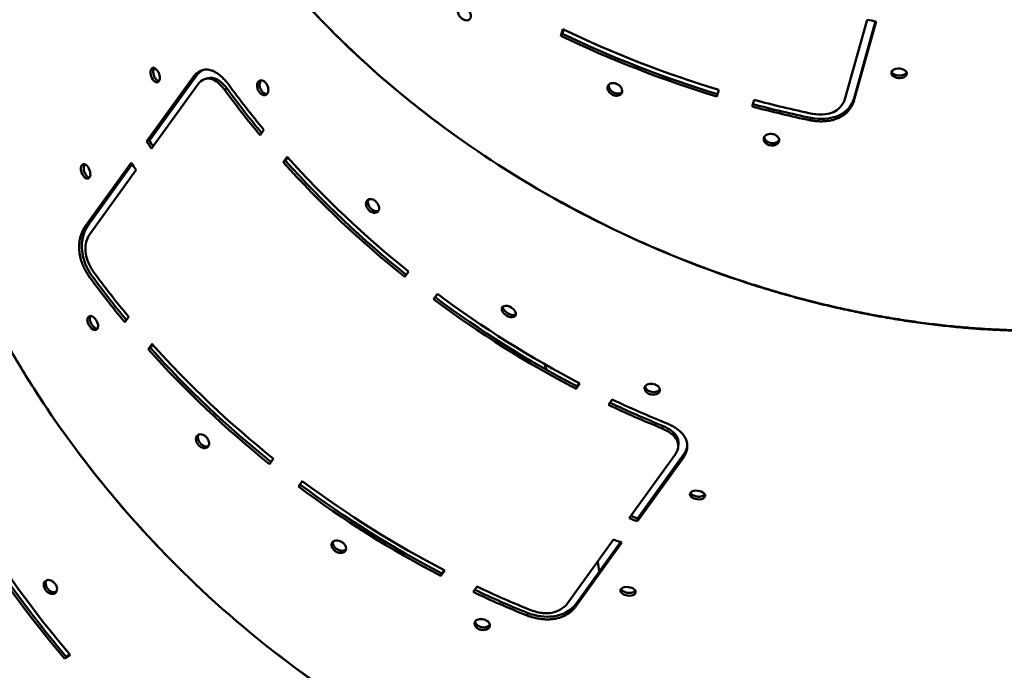
# Model space of a CAD drawing. Units: millimetres. Extents: x -440 to 13404, y 0 to 34429.
# Drawn here: x 6490 to 7027, y 23859 to 24214 of the extents above; entities that cross this region are included whole.
import ezdxf

# ---------------------------------------------------------------- set-up
doc = ezdxf.new("R2010")
doc.units = ezdxf.units.MM
doc.layers.add('MD_Visible', color=7, linetype='Continuous', lineweight=50)

# ---------------------------------------------------------------- blocks, each defined once
blk = doc.blocks.new('CustomObjectsInViewport8_0')
at = {"layer": 'MD_Visible'}
for p, q in [((6940.52, 1361.6), (6952.67, 1404.92)), ((6957.57, 1404.04), (6945.41, 1360.73)), ((6945.47, 1362.07), (6957.27, 1404.1)), ((6785.48, 1396.23), (6786.49, 1399.84)), ((6786.32, 1397.32), (6785.48, 1396.23)), ((6786.97, 1399.61), (6786.32, 1397.32)), ((6559.45, 1338.58), (6584.75, 1373.59)), ((6586.23, 1374.03), (6560.93, 1339.03)), ((6587.4, 1369.69), (6562.11, 1334.68)), ((6603.37, 1367.36), (6601.95, 1366.84)), ((6871.69, 1366.7), (6870.68, 1363.09)), ((6889.91, 1357.61), (6890.92, 1361.22)), ((6921.96, 1351.36), (6921.8, 1350.03)), ((6623.45, 1344.9), (6621.34, 1341.98)), ((6560.93, 1339.03), (6559.45, 1338.58)), ((6634.04, 1327.26), (6636.15, 1330.18)), ((6635.31, 1327.98), (6634.04, 1327.26)), ((6636.56, 1329.72), (6635.31, 1327.98)), ((6525.73, 1291.91), (6551.02, 1326.91)), ((6551.58, 1326.09), (6527.21, 1292.35)), ((6553.67, 1323.01), (6528.38, 1288.01)), ((6527.21, 1292.35), (6525.73, 1291.91)), ((6702.36, 1267.56), (6700.26, 1264.65)), ((6716.06, 1252.41), (6718.17, 1255.33)), ((6716.91, 1253.51), (6716.06, 1252.41)), ((6718.2, 1255.3), (6716.91, 1253.51)), ((6549.67, 1242.8), (6547.56, 1239.88)), ((6560.27, 1225.15), (6562.38, 1228.07)), ((6561.53, 1225.88), (6560.27, 1225.15)), ((6562.79, 1227.61), (6561.53, 1225.88)), ((6795.88, 1206.54), (6793.77, 1203.62)), ((6794.23, 1204.97), (6793.77, 1203.62)), ((6794.23, 1204.97), (6795.51, 1206.73)), ((6811.43, 1194.85), (6813.54, 1197.76)), ((6841.01, 1183.42), (6840.79, 1181.97)), ((6822.7, 1132.98), (6847.99, 1167.98)), ((6852.51, 1166.33), (6827.22, 1131.32)), ((6827.35, 1132.81), (6852.64, 1167.82)), ((6852.64, 1167.82), (6852.51, 1166.33)), ((6628.59, 1165.46), (6626.48, 1162.54)), ((6642.29, 1150.31), (6644.39, 1153.23)), ((6643.13, 1151.41), (6642.29, 1150.31)), ((6644.43, 1153.2), (6643.13, 1151.41)), ((6827.35, 1132.81), (6827.22, 1131.32)), ((6788.97, 1086.3), (6814.27, 1121.31)), ((6818.79, 1119.65), (6793.49, 1084.65)), ((6793.62, 1086.13), (6818.04, 1119.92)), ((6722.11, 1104.43), (6720, 1101.52)), ((6720.46, 1102.86), (6720, 1101.52)), ((6720.46, 1102.86), (6721.73, 1104.63)), ((6737.65, 1092.74), (6739.76, 1095.66)), ((6767.23, 1081.32), (6767.01, 1079.86)), ((6515.6, 1057.41), (6517.51, 1058.68)), ((6517.73, 1058.41), (6514.68, 1056.38)), ((6515.6, 1057.41), (6514.68, 1056.38))]:
    blk.add_line(p, q, dxfattribs=at)
for centre, major_axis, ratio, start_param, end_param in [((6931.78, 1535.78), (-360.98, 174.24), 0.67824, 1.043747, 1.318398), ((6969.64, 1670.65), (-382.71, 107.44), 0.661655, 1.710843, 1.723421), ((6953.43, 1612.9), (-380.78, 106.9), 0.661655, 1.308327, 1.540059), ((6954.44, 1616.51), (-382.71, 107.44), 0.661655, 1.308327, 1.540213), ((6884.83, 1470.8), (-320.57, 231.63), 0.694161, 1.13332, 1.214024), ((6886.94, 1473.72), (-322.2, 232.8), 0.694161, 1.13332, 1.215899), ((6954.44, 1616.51), (-382.71, 107.44), 0.661655, 1.590528, 1.673107), ((6953.43, 1612.9), (-380.78, 106.9), 0.661655, 1.590628, 1.673107), ((6853.21, 1427.04), (-320.57, 231.63), 0.694161, 1.083005, 1.09298), ((6884.83, 1470.8), (-320.57, 231.63), 0.694161, 1.266214, 1.497732), ((6886.94, 1473.72), (-322.2, 232.8), 0.694161, 1.266214, 1.4981), ((6844.78, 1415.38), (-322.2, 232.8), 0.694161, 1.083005, 1.095584), ((6811.06, 1368.7), (-320.57, 231.63), 0.694161, 1.13332, 1.214024), ((6813.16, 1371.62), (-322.2, 232.8), 0.694161, 1.13332, 1.215899), ((6884.83, 1470.8), (-320.57, 231.63), 0.694161, 1.548414, 1.780301), ((6886.94, 1473.72), (-322.2, 232.8), 0.694161, 1.548414, 1.780301), ((6811.06, 1368.7), (-320.57, 231.63), 0.694161, 1.266214, 1.497732), ((6813.16, 1371.62), (-322.2, 232.8), 0.694161, 1.266214, 1.4981), ((6766.02, 1306.37), (-277.67, 289.19), 0.686833, 1.288142, 1.56291), ((6884.83, 1470.8), (-320.57, 231.63), 0.694161, 1.83196, 1.913194), ((6886.94, 1473.72), (-322.2, 232.8), 0.694161, 1.830615, 1.913194), ((6811.06, 1368.7), (-320.57, 231.63), 0.694161, 1.548414, 1.780301), ((6813.16, 1371.62), (-322.2, 232.8), 0.694161, 1.548414, 1.780301), ((6853.21, 1427.04), (-320.57, 231.63), 0.694161, 1.952951, 1.963509), ((6697.89, 1261.24), (-218.41, 329.72), 0.679362, 1.514916, 1.746803), ((6700.95, 1263.26), (-219.52, 331.39), 0.679362, 1.514916, 1.746803), ((6844.78, 1415.38), (-322.2, 232.8), 0.694161, 1.95093, 1.963509), ((6811.06, 1368.7), (-320.57, 231.63), 0.694161, 1.83196, 1.913194), ((6813.16, 1371.62), (-322.2, 232.8), 0.694161, 1.830615, 1.913194)]:
    blk.add_ellipse(centre, major_axis=major_axis, ratio=ratio, start_param=start_param, end_param=end_param, dxfattribs=at)
at = {"layer": 'MD_Visible', "extrusion": (0, 0, -1)}
for centre, major_axis, ratio, start_param, end_param in [((6931.78, 1535.78), (-360.98, 174.24), 0.67824, 4.879972, 5.239438), ((6953.43, 1612.9), (382.71, -107.44), 0.661655, 1.601379, 1.833266), ((6884.83, 1470.8), (322.2, -232.8), 0.694161, 1.925694, 2.008273), ((6953.43, 1612.9), (382.71, -107.44), 0.661655, 1.468486, 1.551065), ((6853.21, 1427.04), (322.2, -232.8), 0.694161, 2.046009, 2.058587), ((6884.83, 1470.8), (322.2, -232.8), 0.694161, 1.643493, 1.875379), ((6811.06, 1368.7), (322.2, -232.8), 0.694161, 1.925694, 2.008273), ((6884.83, 1470.8), (322.2, -232.8), 0.694161, 1.361292, 1.593178), ((6811.06, 1368.7), (322.2, -232.8), 0.694161, 1.643493, 1.875379), ((6766.02, 1306.37), (-277.67, 289.19), 0.686833, 4.635577, 4.995043), ((6884.83, 1470.8), (322.2, -232.8), 0.694161, 1.228398, 1.310978), ((6811.06, 1368.7), (322.2, -232.8), 0.694161, 1.361292, 1.593178), ((6697.89, 1261.24), (219.52, -331.39), 0.679362, 1.39479, 1.626676), ((6853.21, 1427.04), (322.2, -232.8), 0.694161, 1.178084, 1.190663), ((6811.06, 1368.7), (322.2, -232.8), 0.694161, 1.228398, 1.310978)]:
    blk.add_ellipse(centre, major_axis=major_axis, ratio=ratio, start_param=start_param, end_param=end_param, dxfattribs=at)
at = {"layer": 'MD_Visible'}
for points, knots in [([(6497.84, 1203.88), (6493.25, 1211.06), (6488.86, 1218.31), (6480.47, 1232.92), (6476.48, 1240.29), (6465.12, 1262.49), (6458.38, 1277.44), (6448.61, 1302.45), (6445.11, 1312.46), (6440.22, 1328.16), (6438.58, 1333.87), (6433.06, 1354.71), (6430, 1369.75), (6426.73, 1393.06), (6425.86, 1401.47), (6424.77, 1418.08), (6424.55, 1426.29), (6424.82, 1448.53), (6425.99, 1462.3), (6428.94, 1480.59), (6429.89, 1485.5), (6432.86, 1498.82), (6435.17, 1507.06), (6439.93, 1521.03), (6442.2, 1526.88), (6448.45, 1541.1), (6452.71, 1549.27), (6460.11, 1561.38), (6462.91, 1565.59), (6465.86, 1569.67)], [0.000001, 0.000001, 0.000001, 0.000001, 2.606281, 2.606281, 5.211076, 5.211076, 10.413656, 10.413656, 13.875841, 13.875841, 15.854115, 15.854115, 21.115912, 21.115912, 24.121364, 24.121364, 27.125848, 27.125848, 32.379484, 32.379484, 34.350119, 34.350119, 37.794598, 37.794598, 40.381123, 40.381123, 44.260554, 44.260554, 46.422771, 46.422771, 46.422771, 46.422771]), ([(6733.68, 1411.39), (6734.2, 1411.07), (6735.18, 1410.23), (6736.18, 1408.59), (6736.52, 1406.9), (6736.12, 1405.48), (6735.07, 1404.63), (6733.57, 1404.51), (6731.93, 1405.15), (6730.63, 1406.28), (6729.56, 1407.86), (6729.1, 1409.61), (6729.55, 1411.18), (6730.59, 1412.03), (6732.08, 1412.14), (6733.17, 1411.71), (6733.68, 1411.39)], [-3.141593, -3.141593, -3.141593, -3.141593, -2.692794, -2.243995, -1.795196, -1.346397, -0.897598, -0.448799, 0, 0.448799, 0.747998, 1.346397, 1.795196, 2.243995, 2.692794, 3.141593, 3.141593, 3.141593, 3.141593]), ([(6562.02, 1378.1), (6562.81, 1379.19), (6565.62, 1378.14), (6567.35, 1373.01), (6565.38, 1370.28), (6562.5, 1371.31), (6560.84, 1376.45), (6562.02, 1378.1)], [0, 0, 0, 0, 0.4, 1, 1, 1.4, 2, 2, 2, 2]), ([(6563.56, 1378.45), (6563.43, 1378.26), (6563.32, 1378.05), (6563.24, 1377.84), (6563.14, 1377.57), (6563.08, 1377.28), (6563.05, 1376.97), (6563.01, 1376.57), (6563.04, 1376.13), (6563.11, 1375.7), (6563.16, 1375.39), (6563.24, 1375.08), (6563.33, 1374.77), (6563.42, 1374.49), (6563.52, 1374.22), (6563.64, 1373.95), (6563.76, 1373.69), (6563.89, 1373.44), (6564.03, 1373.19), (6564.17, 1372.95), (6564.32, 1372.72), (6564.48, 1372.51), (6564.58, 1372.38), (6564.69, 1372.25), (6564.79, 1372.13), (6564.97, 1371.93), (6565.16, 1371.76), (6565.35, 1371.61), (6565.55, 1371.45), (6565.77, 1371.32), (6565.98, 1371.23), (6566, 1371.22), (6566.02, 1371.22), (6566.04, 1371.21)], [0, 0, 0, 0, 0.0647232, 0.0647232, 0.0647232, 0.1445159, 0.1445159, 0.1445159, 0.2515609, 0.2515609, 0.2515609, 0.3269, 0.3269, 0.3269, 0.3954283, 0.3954283, 0.3954283, 0.4626074, 0.4626074, 0.4626074, 0.529876, 0.529876, 0.529876, 0.5726959, 0.5726959, 0.5726959, 0.6440656, 0.6440656, 0.6440656, 0.7232819, 0.7232819, 0.7232819, 0.7305214, 0.7305214, 0.7305214, 0.7305214]), ([(6584.75, 1373.59), (6585.08, 1374.04), (6585.43, 1374.46), (6585.79, 1374.84), (6586.15, 1375.22), (6586.53, 1375.57), (6586.91, 1375.88), (6587.3, 1376.19), (6587.69, 1376.46), (6588.1, 1376.7), (6588.51, 1376.94), (6588.93, 1377.14), (6589.36, 1377.3), (6589.79, 1377.46), (6590.23, 1377.58), (6590.68, 1377.66), (6591.13, 1377.74), (6591.6, 1377.78), (6592.07, 1377.78), (6592.54, 1377.78), (6593.02, 1377.73), (6593.51, 1377.64), (6593.93, 1377.56), (6594.36, 1377.45), (6594.79, 1377.31), (6595.29, 1377.14), (6595.81, 1376.93), (6596.33, 1376.67), (6596.85, 1376.41), (6597.38, 1376.1), (6597.92, 1375.74), (6598.46, 1375.38), (6599.01, 1374.97), (6599.56, 1374.51), (6600.11, 1374.05), (6600.67, 1373.54), (6601.24, 1372.97), (6601.8, 1372.4), (6602.38, 1371.78), (6602.95, 1371.11), (6603.32, 1370.68), (6603.69, 1370.23), (6604.06, 1369.76)], [0, 0, 0, 0, 0.071429, 0.071429, 0.071429, 0.143031, 0.143031, 0.143031, 0.215026, 0.215026, 0.215026, 0.287423, 0.287423, 0.287423, 0.360466, 0.360466, 0.360466, 0.433873, 0.433873, 0.433873, 0.507887, 0.507887, 0.507887, 0.571429, 0.571429, 0.571429, 0.646288, 0.646288, 0.646288, 0.721599, 0.721599, 0.721599, 0.797603, 0.797603, 0.797603, 0.873996, 0.873996, 0.873996, 0.950981, 0.950981, 0.950981, 1, 1, 1, 1]), ([(6965.9, 1376.31), (6966.27, 1377.66), (6970.17, 1379.2), (6974.79, 1377.18), (6973.84, 1373.79), (6969.94, 1372.19), (6965.33, 1374.27), (6965.9, 1376.31)], [0, 0, 0, 0, 0.4, 1, 1, 1.4, 2, 2, 2, 2]), ([(6965.94, 1376.45), (6965.97, 1376.39), (6966, 1376.33), (6966.03, 1376.28), (6966.19, 1375.98), (6966.44, 1375.71), (6966.75, 1375.48), (6966.97, 1375.32), (6967.22, 1375.17), (6967.49, 1375.04), (6967.73, 1374.93), (6968, 1374.83), (6968.28, 1374.75), (6968.55, 1374.67), (6968.83, 1374.6), (6969.12, 1374.55), (6969.41, 1374.51), (6969.7, 1374.48), (6970, 1374.46), (6970.19, 1374.45), (6970.38, 1374.45), (6970.56, 1374.46), (6970.87, 1374.47), (6971.18, 1374.5), (6971.48, 1374.55), (6971.81, 1374.61), (6972.12, 1374.69), (6972.41, 1374.8), (6972.84, 1374.97), (6973.22, 1375.19), (6973.52, 1375.47), (6973.7, 1375.64), (6973.85, 1375.82), (6973.96, 1376.03), (6974.03, 1376.15), (6974.08, 1376.27), (6974.13, 1376.41)], [0.1241941, 0.1241941, 0.1241941, 0.1241941, 0.1445159, 0.1445159, 0.1445159, 0.2515609, 0.2515609, 0.2515609, 0.3269, 0.3269, 0.3269, 0.3954283, 0.3954283, 0.3954283, 0.4626074, 0.4626074, 0.4626074, 0.529876, 0.529876, 0.529876, 0.5726959, 0.5726959, 0.5726959, 0.6440656, 0.6440656, 0.6440656, 0.7232819, 0.7232819, 0.7232819, 0.8388875, 0.8388875, 0.8388875, 0.9067987, 0.9067987, 0.9067987, 0.944909, 0.944909, 0.944909, 0.944909]), ([(6601.95, 1366.84), (6600.6, 1368.59), (6599.11, 1370.15), (6596.44, 1372.01), (6595.33, 1372.53), (6593.07, 1372.97), (6591.98, 1372.86), (6589.61, 1371.94), (6588.42, 1370.93), (6587.4, 1369.69)], [-2.384302, -2.384302, -2.384302, -2.384302, -1.68131, -1.68131, -1.191786, -1.191786, -0.683987, -0.683987, 0, 0, 0, 0]), ([(6624.58, 1370.31), (6624.59, 1370.29), (6624.61, 1370.27), (6624.95, 1369.82), (6625.22, 1369.34), (6625.66, 1368.27), (6625.79, 1367.73), (6625.93, 1366.6), (6625.87, 1366.1), (6625.7, 1365.28), (6625.52, 1364.89), (6625.06, 1364.28), (6624.76, 1364.04), (6624.12, 1363.79), (6623.74, 1363.73), (6623.02, 1363.86), (6622.6, 1363.97), (6621.7, 1364.58), (6621.32, 1364.93), (6620.57, 1365.89), (6620.31, 1366.42), (6619.94, 1367.32), (6619.81, 1367.86), (6619.66, 1369.01), (6619.72, 1369.51), (6619.87, 1370.3), (6620.03, 1370.71), (6620.48, 1371.34), (6620.77, 1371.59), (6621.37, 1371.85), (6621.74, 1371.95), (6622.6, 1371.81), (6623.01, 1371.66), (6623.83, 1371.12), (6624.21, 1370.77), (6624.55, 1370.35), (6624.56, 1370.33), (6624.58, 1370.31)], [0, 0, 0, 0, 0.008839, 0.008839, 0.172926, 0.172926, 0.356568, 0.356568, 0.620004, 0.620004, 1.031618, 1.031618, 1.487243, 1.487243, 1.874322, 1.874322, 2.094951, 2.094951, 2.267766, 2.267766, 2.491002, 2.491002, 2.839883, 2.839883, 3.32912, 3.32912, 4.034313, 4.034313, 4.681459, 4.681459, 5.092274, 5.092274, 5.37511, 5.37511, 5.628649, 5.628649, 5.639638, 5.639638, 5.639638, 5.639638]), ([(6621.89, 1371.9), (6621.65, 1371.66), (6621.21, 1370.95), (6620.98, 1369.41), (6621.32, 1367.76), (6622.17, 1366.03), (6623.46, 1364.72), (6624.6, 1364.38), (6625.08, 1364.38), (6625.12, 1364.38)], [0.864912, 0.864912, 0.864912, 0.864912, 1.010049, 1.200878, 1.391707, 1.518926, 1.773365, 1.964194, 1.98014, 1.98014, 1.98014, 1.98014]), ([(6815.81, 1369.98), (6816.4, 1369.75), (6817.51, 1369.06), (6818.67, 1367.62), (6819.09, 1366.03), (6818.7, 1364.62), (6817.56, 1363.66), (6815.9, 1363.35), (6814.06, 1363.74), (6812.58, 1364.66), (6811.34, 1366.04), (6810.78, 1367.67), (6811.22, 1369.24), (6812.35, 1370.19), (6814, 1370.49), (6815.23, 1370.22), (6815.81, 1369.98)], [-3.141593, -3.141593, -3.141593, -3.141593, -2.692794, -2.243995, -1.795196, -1.346397, -0.897598, -0.448799, 0, 0.448799, 0.747998, 1.346397, 1.795196, 2.243995, 2.692794, 3.141593, 3.141593, 3.141593, 3.141593]), ([(6811.73, 1369.62), (6811.69, 1369.47), (6811.67, 1369.31), (6811.62, 1368.58), (6811.77, 1368.09), (6812.01, 1367.47), (6812.23, 1367.02), (6813.01, 1366.11), (6813.43, 1365.75), (6814.33, 1365.19), (6814.83, 1364.95), (6815.76, 1364.7), (6816.3, 1364.6), (6817.36, 1364.67), (6817.82, 1364.78), (6818.49, 1365.12), (6818.71, 1365.28), (6818.89, 1365.46)], [-1.4986342, -1.4986342, -1.4986342, -1.4986342, -1.4453654, -1.4453654, -1.2593728, -1.2593728, -1.0646227, -1.0646227, -0.9084664, -0.9084664, -0.7673756, -0.7673756, -0.6774216, -0.6774216, -0.6142291, -0.6142291, -0.5783213, -0.5783213, -0.5783213, -0.5783213]), ([(6945.41, 1360.73), (6945.24, 1360.16), (6945.04, 1359.61), (6944.81, 1359.08), (6944.58, 1358.55), (6944.32, 1358.03), (6944.03, 1357.53), (6943.74, 1357.03), (6943.42, 1356.54), (6943.06, 1356.08), (6942.71, 1355.61), (6942.33, 1355.16), (6941.91, 1354.74), (6941.5, 1354.31), (6941.05, 1353.9), (6940.57, 1353.52), (6940.09, 1353.14), (6939.58, 1352.78), (6939.05, 1352.44), (6938.51, 1352.1), (6937.94, 1351.79), (6937.34, 1351.51), (6936.82, 1351.26), (6936.29, 1351.04), (6935.73, 1350.83), (6935.07, 1350.6), (6934.39, 1350.39), (6933.68, 1350.21), (6932.96, 1350.03), (6932.22, 1349.89), (6931.45, 1349.78), (6930.67, 1349.66), (6929.86, 1349.59), (6929.03, 1349.54), (6928.19, 1349.5), (6927.32, 1349.5), (6926.43, 1349.53), (6925.53, 1349.57), (6924.6, 1349.64), (6923.65, 1349.76), (6923.05, 1349.83), (6922.43, 1349.92), (6921.8, 1350.03)], [0, 0, 0, 0, 0.0714286, 0.0714286, 0.0714286, 0.1430315, 0.1430315, 0.1430315, 0.2150264, 0.2150264, 0.2150264, 0.2874233, 0.2874233, 0.2874233, 0.3604656, 0.3604656, 0.3604656, 0.4338732, 0.4338732, 0.4338732, 0.5078867, 0.5078867, 0.5078867, 0.5714286, 0.5714286, 0.5714286, 0.6462877, 0.6462877, 0.6462877, 0.7215988, 0.7215988, 0.7215988, 0.7976033, 0.7976033, 0.7976033, 0.873996, 0.873996, 0.873996, 0.9509812, 0.9509812, 0.9509812, 1, 1, 1, 1]), ([(6921.96, 1351.36), (6927.42, 1350.41), (6938.31, 1351.33), (6944.13, 1357.55), (6945.47, 1362.07)], [0, 0, 0, 0, 1.362853, 3.179991, 3.179991, 3.179991, 3.179991]), ([(6922.82, 1353.64), (6925.12, 1353.23), (6927.5, 1353.07), (6931.37, 1353.54), (6932.87, 1353.93), (6935.63, 1355.2), (6936.81, 1356.05), (6939.07, 1358.4), (6939.94, 1359.98), (6940.52, 1361.6)], [-2.384302, -2.384302, -2.384302, -2.384302, -1.68131, -1.68131, -1.191786, -1.191786, -0.683987, -0.683987, 0, 0, 0, 0]), ([(6901.25, 1342.56), (6901.28, 1342.55), (6901.3, 1342.55), (6901.86, 1342.4), (6902.37, 1342.19), (6903.31, 1341.62), (6903.68, 1341.27), (6904.32, 1340.46), (6904.47, 1340.03), (6904.65, 1339.27), (6904.61, 1338.85), (6904.39, 1338.08), (6904.17, 1337.71), (6903.58, 1337.12), (6903.2, 1336.83), (6902.36, 1336.49), (6901.86, 1336.32), (6900.63, 1336.25), (6900.06, 1336.3), (6898.83, 1336.59), (6898.32, 1336.85), (6897.52, 1337.33), (6897.15, 1337.68), (6896.48, 1338.5), (6896.32, 1338.93), (6896.14, 1339.65), (6896.14, 1340.07), (6896.35, 1340.85), (6896.55, 1341.23), (6897.1, 1341.8), (6897.46, 1342.11), (6898.45, 1342.53), (6898.96, 1342.66), (6900.09, 1342.74), (6900.64, 1342.7), (6901.2, 1342.57), (6901.22, 1342.57), (6901.25, 1342.56)], [0, 0, 0, 0, 0.008839, 0.008839, 0.172926, 0.172926, 0.356568, 0.356568, 0.620004, 0.620004, 1.031618, 1.031618, 1.487243, 1.487243, 1.874322, 1.874322, 2.09495, 2.09495, 2.267766, 2.267766, 2.491002, 2.491002, 2.839882, 2.839882, 3.32912, 3.32912, 4.034312, 4.034312, 4.681459, 4.681459, 5.092274, 5.092274, 5.37511, 5.37511, 5.62865, 5.62865, 5.639639, 5.639639, 5.639639, 5.639639]), ([(6896.44, 1340.96), (6896.48, 1340.52), (6896.79, 1339.59), (6897.85, 1338.52), (6899.52, 1337.68), (6901.48, 1337.43), (6903.4, 1338.03), (6904.27, 1338.82), (6904.55, 1339.34), (6904.59, 1339.43)], [1.026556, 1.026556, 1.026556, 1.026556, 1.200878, 1.391707, 1.518926, 1.773365, 1.964194, 2.155023, 2.193919, 2.193919, 2.193919, 2.193919]), ([(6524.08, 1325.59), (6524.87, 1326.68), (6527.68, 1325.63), (6529.41, 1320.5), (6527.44, 1317.77), (6524.56, 1318.8), (6522.89, 1323.94), (6524.08, 1325.59)], [0, 0, 0, 0, 0.4, 1, 1, 1.4, 2, 2, 2, 2]), ([(6525.62, 1325.93), (6525.49, 1325.75), (6525.38, 1325.54), (6525.3, 1325.33), (6525.2, 1325.06), (6525.14, 1324.77), (6525.11, 1324.46), (6525.07, 1324.05), (6525.09, 1323.62), (6525.17, 1323.19), (6525.22, 1322.88), (6525.29, 1322.57), (6525.39, 1322.26), (6525.48, 1321.98), (6525.58, 1321.71), (6525.7, 1321.44), (6525.82, 1321.18), (6525.95, 1320.93), (6526.09, 1320.68), (6526.23, 1320.44), (6526.38, 1320.21), (6526.54, 1320), (6526.64, 1319.87), (6526.75, 1319.74), (6526.85, 1319.62), (6527.03, 1319.42), (6527.22, 1319.25), (6527.4, 1319.1), (6527.61, 1318.94), (6527.83, 1318.81), (6528.04, 1318.72), (6528.06, 1318.71), (6528.08, 1318.7), (6528.1, 1318.7)], [0, 0, 0, 0, 0.0647232, 0.0647232, 0.0647232, 0.1445159, 0.1445159, 0.1445159, 0.2515609, 0.2515609, 0.2515609, 0.3269, 0.3269, 0.3269, 0.3954283, 0.3954283, 0.3954283, 0.4626074, 0.4626074, 0.4626074, 0.529876, 0.529876, 0.529876, 0.5726959, 0.5726959, 0.5726959, 0.6440656, 0.6440656, 0.6440656, 0.7232819, 0.7232819, 0.7232819, 0.7305214, 0.7305214, 0.7305214, 0.7305214]), ([(6885.35, 1262.04), (6865.89, 1268.43), (6820.91, 1285.88), (6778.2, 1308.82), (6755.05, 1323.44)], [-1.9321635, -1.9321635, -1.9321635, -1.9321635, -1.7772918, -1.5707963, -1.5707963, -1.5707963, -1.5707963]), ([(6755.05, 1323.44), (6778.18, 1308.79), (6820.87, 1285.81), (6865.84, 1268.32), (6885.29, 1261.92)], [1.5707963, 1.5707963, 1.5707963, 1.5707963, 1.7772918, 1.9321635, 1.9321635, 1.9321635, 1.9321635]), ([(6885.29, 1261.92), (6889.03, 1260.69), (6892.78, 1259.5), (6900.28, 1257.21), (6904.03, 1256.1), (6911.55, 1253.97), (6915.31, 1252.94), (6922.84, 1250.98), (6926.6, 1250.04), (6934.14, 1248.24), (6937.9, 1247.39), (6944.7, 1245.92), (6947.73, 1245.29), (6954.52, 1243.95), (6958.27, 1243.25), (6965.77, 1241.93), (6969.52, 1241.32), (6976.99, 1240.17), (6980.73, 1239.65), (6988.18, 1238.68), (6991.89, 1238.24), (6999.31, 1237.45), (7003.01, 1237.09), (7009.69, 1236.54), (7012.69, 1236.31), (7019.34, 1235.88), (7023, 1235.69), (7030.28, 1235.39), (7033.91, 1235.29), (7041.14, 1235.17), (7044.74, 1235.15), (7051.9, 1235.21), (7055.47, 1235.28), (7062.56, 1235.52), (7066.08, 1235.68), (7072.43, 1236.05), (7075.26, 1236.25), (7081.55, 1236.75), (7085, 1237.07), (7091.86, 1237.8), (7095.26, 1238.21), (7102.02, 1239.11), (7105.38, 1239.61), (7112.04, 1240.69), (7115.34, 1241.28), (7121.89, 1242.53), (7125.14, 1243.2), (7130.97, 1244.49), (7133.56, 1245.1), (7139.3, 1246.51), (7142.44, 1247.34), (7148.66, 1249.07), (7151.74, 1249.98), (7157.83, 1251.89), (7160.84, 1252.88), (7166.79, 1254.95), (7169.74, 1256.03), (7175.55, 1258.26), (7178.43, 1259.42), (7183.57, 1261.6), (7185.85, 1262.6), (7190.88, 1264.89), (7193.62, 1266.19), (7199.02, 1268.88), (7201.68, 1270.27), (7206.92, 1273.11), (7209.5, 1274.58), (7214.58, 1277.58), (7217.07, 1279.11), (7221.98, 1282.27), (7224.4, 1283.88), (7228.69, 1286.87), (7230.58, 1288.23), (7234.74, 1291.33), (7237, 1293.08), (7241.42, 1296.64), (7243.58, 1298.46), (7247.82, 1302.16), (7249.89, 1304.05), (7253.94, 1307.89), (7255.92, 1309.85), (7259.78, 1313.82), (7261.66, 1315.85), (7264.97, 1319.56), (7266.42, 1321.24), (7267.84, 1322.94)], [1.932163, 1.932163, 1.932163, 1.932163, 1.961916, 1.961916, 1.991668, 1.991668, 2.021421, 2.021421, 2.051173, 2.051173, 2.080926, 2.080926, 2.104903, 2.104903, 2.134616, 2.134616, 2.164329, 2.164329, 2.194042, 2.194042, 2.223755, 2.223755, 2.253469, 2.253469, 2.277642, 2.277642, 2.30737, 2.30737, 2.337097, 2.337097, 2.366825, 2.366825, 2.396553, 2.396553, 2.42628, 2.42628, 2.450382, 2.450382, 2.48011, 2.48011, 2.509838, 2.509838, 2.539567, 2.539567, 2.569295, 2.569295, 2.599024, 2.599024, 2.623121, 2.623121, 2.65284, 2.65284, 2.682558, 2.682558, 2.712277, 2.712277, 2.741995, 2.741995, 2.771714, 2.771714, 2.795861, 2.795861, 2.825587, 2.825587, 2.855313, 2.855313, 2.885039, 2.885039, 2.914765, 2.914765, 2.944491, 2.944491, 2.9686, 2.9686, 2.998341, 2.998341, 3.028082, 3.028082, 3.057823, 3.057823, 3.087564, 3.087564, 3.117305, 3.117305, 3.14134, 3.14134, 3.14134, 3.14134]), ([(7268, 1323.28), (7266.25, 1321.18), (7264.44, 1319.1), (7260.74, 1315.02), (7258.84, 1313.01), (7254.94, 1309.06), (7252.95, 1307.11), (7248.86, 1303.3), (7246.77, 1301.42), (7242.49, 1297.74), (7240.31, 1295.94), (7236.29, 1292.74), (7234.46, 1291.34), (7230.31, 1288.25), (7227.97, 1286.57), (7223.2, 1283.3), (7220.77, 1281.7), (7215.83, 1278.58), (7213.32, 1277.05), (7208.21, 1274.08), (7205.61, 1272.63), (7200.34, 1269.82), (7197.67, 1268.45), (7192.75, 1266.03), (7190.52, 1264.98), (7185.48, 1262.68), (7182.67, 1261.46), (7176.96, 1259.08), (7174.08, 1257.94), (7168.23, 1255.73), (7165.27, 1254.67), (7159.29, 1252.63), (7156.26, 1251.65), (7150.14, 1249.77), (7147.05, 1248.88), (7141.4, 1247.33), (7138.85, 1246.67), (7133.1, 1245.25), (7129.9, 1244.5), (7123.44, 1243.11), (7120.18, 1242.45), (7113.6, 1241.23), (7110.29, 1240.66), (7103.61, 1239.61), (7100.24, 1239.12), (7093.46, 1238.25), (7090.05, 1237.85), (7083.82, 1237.22), (7081.02, 1236.96), (7074.73, 1236.46), (7071.24, 1236.22), (7064.21, 1235.84), (7060.68, 1235.69), (7053.57, 1235.49), (7050, 1235.43), (7042.83, 1235.4), (7039.22, 1235.43), (7031.98, 1235.58), (7028.35, 1235.7), (7021.73, 1235.99), (7018.76, 1236.15), (7012.11, 1236.58), (7008.42, 1236.86), (7001.03, 1237.5), (6997.33, 1237.87), (6989.9, 1238.69), (6986.18, 1239.14), (6978.72, 1240.14), (6974.98, 1240.68), (6967.49, 1241.85), (6963.74, 1242.48), (6956.94, 1243.69), (6953.9, 1244.26), (6947.09, 1245.61), (6943.32, 1246.39), (6935.79, 1248.04), (6932.03, 1248.91), (6924.49, 1250.73), (6920.73, 1251.69), (6913.2, 1253.68), (6909.44, 1254.71), (6901.93, 1256.87), (6898.17, 1257.99), (6891.4, 1260.09), (6888.37, 1261.05), (6885.35, 1262.04)], [-3.14134, -3.14134, -3.14134, -3.14134, -3.111587, -3.111587, -3.081835, -3.081835, -3.052082, -3.052082, -3.02233, -3.02233, -2.992577, -2.992577, -2.9686, -2.9686, -2.938887, -2.938887, -2.909174, -2.909174, -2.879461, -2.879461, -2.849748, -2.849748, -2.820034, -2.820034, -2.795861, -2.795861, -2.766133, -2.766133, -2.736406, -2.736406, -2.706678, -2.706678, -2.676951, -2.676951, -2.647223, -2.647223, -2.623121, -2.623121, -2.593393, -2.593393, -2.563665, -2.563665, -2.533937, -2.533937, -2.504208, -2.504208, -2.47448, -2.47448, -2.450382, -2.450382, -2.420663, -2.420663, -2.390945, -2.390945, -2.361226, -2.361226, -2.331508, -2.331508, -2.301789, -2.301789, -2.277642, -2.277642, -2.247916, -2.247916, -2.21819, -2.21819, -2.188464, -2.188464, -2.158738, -2.158738, -2.129012, -2.129012, -2.104903, -2.104903, -2.075162, -2.075162, -2.045421, -2.045421, -2.01568, -2.01568, -1.985939, -1.985939, -1.956198, -1.956198, -1.932163, -1.932163, -1.932163, -1.932163]), ([(6684.49, 1305.82), (6684.96, 1305.39), (6685.77, 1304.37), (6686.38, 1302.64), (6686.26, 1301.05), (6685.44, 1299.9), (6684.07, 1299.44), (6682.43, 1299.75), (6680.85, 1300.77), (6679.77, 1302.14), (6679.07, 1303.85), (6679.07, 1305.53), (6679.99, 1306.79), (6681.35, 1307.25), (6682.98, 1306.93), (6684.03, 1306.24), (6684.49, 1305.82)], [-3.141593, -3.141593, -3.141593, -3.141593, -2.692794, -2.243995, -1.795196, -1.346397, -0.897598, -0.448799, 0, 0.448799, 0.747998, 1.346397, 1.795196, 2.243995, 2.692794, 3.141593, 3.141593, 3.141593, 3.141593]), ([(6680.59, 1306.96), (6680.53, 1306.86), (6680.48, 1306.76), (6680.22, 1306.15), (6680.2, 1305.66), (6680.22, 1305.01), (6680.28, 1304.51), (6680.71, 1303.4), (6680.98, 1302.92), (6681.63, 1302.09), (6682.02, 1301.7), (6682.8, 1301.14), (6683.27, 1300.85), (6684.28, 1300.53), (6684.74, 1300.46), (6685.47, 1300.53), (6685.72, 1300.6), (6685.95, 1300.69)], [-1.484651, -1.484651, -1.484651, -1.484651, -1.4453631, -1.4453631, -1.2593707, -1.2593707, -1.0646211, -1.0646211, -0.9084651, -0.9084651, -0.7673743, -0.7673743, -0.6774203, -0.6774203, -0.6142279, -0.6142279, -0.5786109, -0.5786109, -0.5786109, -0.5786109]), ([(6528.17, 1264.73), (6527.69, 1265.41), (6527.23, 1266.1), (6526.8, 1266.8), (6526.36, 1267.53), (6525.95, 1268.27), (6525.57, 1269.02), (6525.17, 1269.81), (6524.81, 1270.61), (6524.49, 1271.42), (6524.14, 1272.3), (6523.84, 1273.18), (6523.58, 1274.08), (6523.27, 1275.17), (6523.02, 1276.27), (6522.86, 1277.38), (6522.69, 1278.53), (6522.59, 1279.68), (6522.59, 1280.82), (6522.59, 1281.69), (6522.63, 1282.56), (6522.73, 1283.41), (6522.82, 1284.16), (6522.94, 1284.91), (6523.11, 1285.64), (6523.26, 1286.32), (6523.45, 1286.99), (6523.68, 1287.65), (6523.89, 1288.28), (6524.14, 1288.9), (6524.42, 1289.52), (6524.69, 1290.1), (6524.98, 1290.67), (6525.31, 1291.23), (6525.45, 1291.45), (6525.58, 1291.68), (6525.73, 1291.91)], [0, 0, 0, 0, 0.0794949, 0.0794949, 0.0794949, 0.1620323, 0.1620323, 0.1620323, 0.2490271, 0.2490271, 0.2490271, 0.3437424, 0.3437424, 0.3437424, 0.460327, 0.460327, 0.460327, 0.582116, 0.582116, 0.582116, 0.6750849, 0.6750849, 0.6750849, 0.7563137, 0.7563137, 0.7563137, 0.8316457, 0.8316457, 0.8316457, 0.9037285, 0.9037285, 0.9037285, 0.9720978, 0.9720978, 0.9720978, 1, 1, 1, 1]), ([(6528.38, 1288.01), (6527.44, 1286.57), (6526.68, 1284.87), (6526.02, 1281.5), (6525.93, 1280.01), (6526.23, 1276.81), (6526.61, 1275.19), (6527.97, 1271.46), (6529.06, 1269.46), (6530.28, 1267.65)], [-2.384322, -2.384322, -2.384322, -2.384322, -1.681559, -1.681559, -1.190897, -1.190897, -0.681491, -0.681491, 0, 0, 0, 0]), ([(6753.53, 1248.08), (6754.32, 1249.18), (6758.33, 1248.94), (6761.83, 1245.1), (6759.86, 1242.36), (6755.81, 1242.54), (6752.34, 1246.43), (6753.53, 1248.08)], [0, 0, 0, 0, 0.4, 1, 1, 1.4, 2, 2, 2, 2]), ([(6753.92, 1248.48), (6753.89, 1248.3), (6753.89, 1248.11), (6753.92, 1247.93), (6753.97, 1247.58), (6754.1, 1247.23), (6754.3, 1246.88), (6754.45, 1246.63), (6754.62, 1246.39), (6754.83, 1246.16), (6755.01, 1245.95), (6755.21, 1245.74), (6755.44, 1245.55), (6755.65, 1245.36), (6755.89, 1245.18), (6756.13, 1245.01), (6756.38, 1244.84), (6756.63, 1244.69), (6756.9, 1244.55), (6757.06, 1244.46), (6757.23, 1244.38), (6757.4, 1244.31), (6757.69, 1244.18), (6757.97, 1244.08), (6758.26, 1244), (6758.57, 1243.91), (6758.89, 1243.86), (6759.19, 1243.84), (6759.63, 1243.8), (6760.04, 1243.85), (6760.41, 1243.98), (6760.61, 1244.06), (6760.81, 1244.16), (6760.98, 1244.3)], [0.0872691, 0.0872691, 0.0872691, 0.0872691, 0.1445159, 0.1445159, 0.1445159, 0.2515609, 0.2515609, 0.2515609, 0.3269, 0.3269, 0.3269, 0.3954283, 0.3954283, 0.3954283, 0.4626074, 0.4626074, 0.4626074, 0.529876, 0.529876, 0.529876, 0.5726959, 0.5726959, 0.5726959, 0.6440656, 0.6440656, 0.6440656, 0.723282, 0.723282, 0.723282, 0.8388876, 0.8388876, 0.8388876, 0.9051315, 0.9051315, 0.9051315, 0.9051315]), ([(6527.54, 1242.69), (6528.33, 1243.79), (6531.5, 1242.85), (6533.76, 1237.9), (6531.79, 1235.17), (6528.55, 1236.08), (6526.35, 1241.04), (6527.54, 1242.69)], [0, 0, 0, 0, 0.4, 1, 1, 1.4, 2, 2, 2, 2]), ([(6528.92, 1243.27), (6528.79, 1243.08), (6528.68, 1242.88), (6528.61, 1242.66), (6528.52, 1242.39), (6528.47, 1242.11), (6528.46, 1241.81), (6528.45, 1241.41), (6528.51, 1240.99), (6528.62, 1240.57), (6528.7, 1240.27), (6528.81, 1239.97), (6528.94, 1239.67), (6529.05, 1239.4), (6529.19, 1239.14), (6529.34, 1238.88), (6529.48, 1238.63), (6529.64, 1238.38), (6529.82, 1238.15), (6529.99, 1237.92), (6530.17, 1237.7), (6530.36, 1237.5), (6530.48, 1237.37), (6530.61, 1237.25), (6530.73, 1237.14), (6530.94, 1236.95), (6531.16, 1236.79), (6531.38, 1236.65), (6531.62, 1236.5), (6531.86, 1236.38), (6532.1, 1236.3), (6532.25, 1236.25), (6532.4, 1236.22), (6532.54, 1236.21)], [0, 0, 0, 0, 0.0647232, 0.0647232, 0.0647232, 0.1445159, 0.1445159, 0.1445159, 0.2515609, 0.2515609, 0.2515609, 0.3269, 0.3269, 0.3269, 0.3954283, 0.3954283, 0.3954283, 0.4626074, 0.4626074, 0.4626074, 0.529876, 0.529876, 0.529876, 0.5726959, 0.5726959, 0.5726959, 0.6440656, 0.6440656, 0.6440656, 0.723282, 0.723282, 0.723282, 0.7724359, 0.7724359, 0.7724359, 0.7724359]), ([(6837.14, 1205.82), (6837.17, 1205.81), (6837.19, 1205.8), (6837.7, 1205.56), (6838.14, 1205.28), (6838.9, 1204.59), (6839.16, 1204.22), (6839.55, 1203.4), (6839.57, 1202.99), (6839.51, 1202.3), (6839.35, 1201.94), (6838.89, 1201.33), (6838.56, 1201.05), (6837.8, 1200.65), (6837.33, 1200.49), (6836.4, 1200.35), (6835.85, 1200.31), (6834.6, 1200.49), (6834.06, 1200.64), (6832.92, 1201.14), (6832.5, 1201.47), (6831.85, 1202.04), (6831.58, 1202.42), (6831.17, 1203.26), (6831.14, 1203.67), (6831.18, 1204.32), (6831.31, 1204.69), (6831.75, 1205.32), (6832.07, 1205.6), (6832.78, 1205.99), (6833.24, 1206.19), (6834.36, 1206.35), (6834.9, 1206.37), (6836.05, 1206.21), (6836.58, 1206.06), (6837.1, 1205.84), (6837.12, 1205.83), (6837.14, 1205.82)], [0, 0, 0, 0, 0.008839, 0.008839, 0.172926, 0.172926, 0.356568, 0.356568, 0.620004, 0.620004, 1.031618, 1.031618, 1.487243, 1.487243, 1.874322, 1.874322, 2.094951, 2.094951, 2.267766, 2.267766, 2.491002, 2.491002, 2.839883, 2.839883, 3.32912, 3.32912, 4.034313, 4.034313, 4.681459, 4.681459, 5.092274, 5.092274, 5.37511, 5.37511, 5.628649, 5.628649, 5.639638, 5.639638, 5.639638, 5.639638]), ([(6831.49, 1204.94), (6831.51, 1204.8), (6831.64, 1204.21), (6832.19, 1203.35), (6833.59, 1202.28), (6835.47, 1201.69), (6837.56, 1201.82), (6838.86, 1202.43), (6839.38, 1203), (6839.53, 1203.24)], [1.142551, 1.142551, 1.142551, 1.142551, 1.200878, 1.391707, 1.518926, 1.773365, 1.964194, 2.155023, 2.272867, 2.272867, 2.272867, 2.272867]), ([(6841.01, 1183.42), (6844.74, 1181.75), (6848.96, 1178.55), (6849.83, 1174.95), (6849.67, 1173.41)], [0, 0, 0, 0, 1.019726, 1.756723, 1.756723, 1.756723, 1.756723]), ([(6842.89, 1184.89), (6843.68, 1184.56), (6844.43, 1184.22), (6845.14, 1183.87), (6845.89, 1183.5), (6846.59, 1183.11), (6847.26, 1182.71), (6847.96, 1182.28), (6848.62, 1181.84), (6849.23, 1181.38), (6849.89, 1180.88), (6850.5, 1180.36), (6851.05, 1179.82), (6851.72, 1179.16), (6852.31, 1178.46), (6852.79, 1177.75), (6853.3, 1177), (6853.7, 1176.22), (6853.98, 1175.41), (6854.2, 1174.8), (6854.35, 1174.17), (6854.43, 1173.52), (6854.5, 1172.96), (6854.51, 1172.39), (6854.47, 1171.81), (6854.43, 1171.27), (6854.35, 1170.72), (6854.21, 1170.16), (6854.08, 1169.63), (6853.9, 1169.09), (6853.68, 1168.55), (6853.46, 1168.03), (6853.2, 1167.51), (6852.9, 1166.98), (6852.78, 1166.76), (6852.65, 1166.55), (6852.51, 1166.33)], [0, 0, 0, 0, 0.0794949, 0.0794949, 0.0794949, 0.1620323, 0.1620323, 0.1620323, 0.2490271, 0.2490271, 0.2490271, 0.3437424, 0.3437424, 0.3437424, 0.4603269, 0.4603269, 0.4603269, 0.582116, 0.582116, 0.582116, 0.6750849, 0.6750849, 0.6750849, 0.7563137, 0.7563137, 0.7563137, 0.8316457, 0.8316457, 0.8316457, 0.9037285, 0.9037285, 0.9037285, 0.9720978, 0.9720978, 0.9720978, 1, 1, 1, 1]), ([(6591.73, 1177.46), (6592.2, 1177.03), (6593.01, 1176.01), (6593.62, 1174.28), (6593.5, 1172.68), (6592.68, 1171.54), (6591.31, 1171.08), (6589.67, 1171.39), (6588.09, 1172.41), (6587.01, 1173.78), (6586.31, 1175.49), (6586.31, 1177.17), (6587.23, 1178.43), (6588.59, 1178.89), (6590.22, 1178.57), (6591.27, 1177.88), (6591.73, 1177.46)], [-3.141593, -3.141593, -3.141593, -3.141593, -2.692794, -2.243995, -1.795196, -1.346397, -0.897598, -0.448799, 0, 0.448799, 0.747998, 1.346397, 1.795196, 2.243995, 2.692794, 3.141593, 3.141593, 3.141593, 3.141593]), ([(6587.83, 1178.6), (6587.77, 1178.5), (6587.72, 1178.4), (6587.45, 1177.79), (6587.43, 1177.29), (6587.46, 1176.64), (6587.51, 1176.15), (6587.95, 1175.04), (6588.22, 1174.56), (6588.87, 1173.73), (6589.26, 1173.34), (6590.04, 1172.78), (6590.51, 1172.49), (6591.52, 1172.17), (6591.98, 1172.1), (6592.71, 1172.17), (6592.96, 1172.23), (6593.19, 1172.33)], [-1.4846634, -1.4846634, -1.4846634, -1.4846634, -1.4453654, -1.4453654, -1.2593727, -1.2593727, -1.0646227, -1.0646227, -0.9084664, -0.9084664, -0.7673756, -0.7673756, -0.6774216, -0.6774216, -0.6142291, -0.6142291, -0.578617, -0.578617, -0.578617, -0.578617]), ([(6847.99, 1167.98), (6848.9, 1169.38), (6849.5, 1170.89), (6849.57, 1173.55), (6849.33, 1174.64), (6848.18, 1176.82), (6847.29, 1177.84), (6844.66, 1180.02), (6842.78, 1181.08), (6840.79, 1181.97)], [-2.384322, -2.384322, -2.384322, -2.384322, -1.681559, -1.681559, -1.190897, -1.190897, -0.681491, -0.681491, 0, 0, 0, 0]), ([(6856.23, 1146.85), (6857.02, 1147.94), (6861.29, 1148.57), (6865.13, 1146.04), (6863.15, 1143.31), (6858.88, 1142.61), (6855.05, 1145.2), (6856.23, 1146.85)], [0, 0, 0, 0, 0.4, 1, 1, 1.4, 2, 2, 2, 2]), ([(6856.16, 1146.74), (6856.24, 1146.6), (6856.34, 1146.47), (6856.46, 1146.34), (6856.62, 1146.16), (6856.82, 1145.99), (6857.04, 1145.83), (6857.24, 1145.69), (6857.47, 1145.56), (6857.71, 1145.44), (6857.95, 1145.32), (6858.2, 1145.22), (6858.47, 1145.13), (6858.74, 1145.04), (6859.01, 1144.96), (6859.29, 1144.89), (6859.47, 1144.85), (6859.66, 1144.82), (6859.84, 1144.79), (6860.14, 1144.75), (6860.45, 1144.72), (6860.75, 1144.71), (6861.09, 1144.71), (6861.42, 1144.72), (6861.74, 1144.77), (6862.2, 1144.83), (6862.64, 1144.96), (6863.02, 1145.15), (6863.24, 1145.26), (6863.44, 1145.39), (6863.62, 1145.55), (6863.75, 1145.66), (6863.86, 1145.79), (6863.96, 1145.92), (6863.99, 1145.96), (6864.02, 1146), (6864.04, 1146.04)], [0.1961588, 0.1961588, 0.1961588, 0.1961588, 0.2515609, 0.2515609, 0.2515609, 0.3269, 0.3269, 0.3269, 0.3954283, 0.3954283, 0.3954283, 0.4626074, 0.4626074, 0.4626074, 0.529876, 0.529876, 0.529876, 0.5726959, 0.5726959, 0.5726959, 0.6440656, 0.6440656, 0.6440656, 0.7232819, 0.7232819, 0.7232819, 0.8388875, 0.8388875, 0.8388875, 0.9067987, 0.9067987, 0.9067987, 0.9544932, 0.9544932, 0.9544932, 0.9683963, 0.9683963, 0.9683963, 0.9683963]), ([(6666.12, 1119.87), (6666.66, 1119.53), (6667.6, 1118.67), (6668.37, 1117.13), (6668.34, 1115.65), (6667.52, 1114.51), (6666.06, 1113.94), (6664.26, 1114.05), (6662.48, 1114.83), (6661.22, 1115.98), (6660.35, 1117.49), (6660.24, 1119.04), (6661.16, 1120.31), (6662.61, 1120.87), (6664.4, 1120.74), (6665.59, 1120.22), (6666.12, 1119.87)], [-3.141593, -3.141593, -3.141593, -3.141593, -2.692794, -2.243995, -1.795196, -1.346397, -0.897598, -0.448799, 0, 0.448799, 0.747998, 1.346397, 1.795196, 2.243995, 2.692794, 3.141593, 3.141593, 3.141593, 3.141593]), ([(6661.13, 1120.1), (6661.05, 1119.76), (6661.06, 1119.45), (6661.12, 1118.93), (6661.21, 1118.47), (6661.75, 1117.49), (6662.08, 1117.08), (6662.84, 1116.38), (6663.28, 1116.05), (6664.17, 1115.62), (6664.69, 1115.4), (6665.81, 1115.21), (6666.32, 1115.19), (6667.28, 1115.37), (6667.69, 1115.54), (6668.12, 1115.84), (6668.2, 1115.91), (6668.28, 1115.98)], [-1.3965553, -1.3965553, -1.3965553, -1.3965553, -1.2593728, -1.2593728, -1.0646227, -1.0646227, -0.9084664, -0.9084664, -0.7673756, -0.7673756, -0.6774216, -0.6774216, -0.6142291, -0.6142291, -0.556769, -0.556769, -0.541393, -0.541393, -0.541393, -0.541393]), ([(6509.52, 1097.16), (6509.9, 1096.65), (6510.48, 1095.52), (6510.66, 1093.81), (6510.09, 1092.42), (6508.89, 1091.63), (6507.3, 1091.59), (6505.64, 1092.31), (6504.23, 1093.66), (6503.46, 1095.17), (6503.18, 1096.89), (6503.64, 1098.39), (6504.97, 1099.27), (6506.55, 1099.31), (6508.21, 1098.57), (6509.14, 1097.67), (6509.52, 1097.16)], [-3.141593, -3.141593, -3.141593, -3.141593, -2.692794, -2.243995, -1.795196, -1.346397, -0.897598, -0.448799, 0, 0.448799, 0.747998, 1.346397, 1.795196, 2.243995, 2.692794, 3.141593, 3.141593, 3.141593, 3.141593]), ([(6504.79, 1099.06), (6504.6, 1098.77), (6504.5, 1098.48), (6504.37, 1097.97), (6504.29, 1097.51), (6504.45, 1096.41), (6504.61, 1095.9), (6505.07, 1094.98), (6505.38, 1094.52), (6506.06, 1093.81), (6506.48, 1093.42), (6507.47, 1092.86), (6507.95, 1092.67), (6508.92, 1092.51), (6509.37, 1092.52), (6509.92, 1092.67), (6510.04, 1092.71), (6510.16, 1092.77)], [-1.3941543, -1.3941543, -1.3941543, -1.3941543, -1.2593707, -1.2593707, -1.0646211, -1.0646211, -0.9084651, -0.9084651, -0.7673743, -0.7673743, -0.6774203, -0.6774203, -0.6142279, -0.6142279, -0.5567678, -0.5567678, -0.537605, -0.537605, -0.537605, -0.537605]), ([(6589.29, 1094.03), (6609.38, 1075.18), (6646.75, 1044.85), (6686.59, 1020.28), (6703.92, 1010.94)], [1.5707963, 1.5707963, 1.5707963, 1.5707963, 1.7772918, 1.9321635, 1.9321635, 1.9321635, 1.9321635]), ([(6704.01, 1011.03), (6686.68, 1020.36), (6646.8, 1044.9), (6609.4, 1075.2), (6589.29, 1094.03)], [-1.9321635, -1.9321635, -1.9321635, -1.9321635, -1.7772918, -1.5707963, -1.5707963, -1.5707963, -1.5707963]), ([(6818.29, 1094.34), (6819.08, 1095.43), (6823.35, 1096.06), (6827.18, 1093.53), (6825.21, 1090.8), (6820.94, 1090.09), (6817.11, 1092.69), (6818.29, 1094.34)], [0, 0, 0, 0, 0.4, 1, 1, 1.4, 2, 2, 2, 2]), ([(6818.22, 1094.23), (6818.3, 1094.09), (6818.4, 1093.96), (6818.52, 1093.82), (6818.68, 1093.65), (6818.88, 1093.48), (6819.1, 1093.32), (6819.3, 1093.18), (6819.53, 1093.05), (6819.77, 1092.93), (6820.01, 1092.81), (6820.26, 1092.71), (6820.53, 1092.62), (6820.79, 1092.53), (6821.07, 1092.45), (6821.35, 1092.38), (6821.53, 1092.34), (6821.71, 1092.31), (6821.9, 1092.28), (6822.2, 1092.24), (6822.51, 1092.21), (6822.81, 1092.2), (6823.15, 1092.19), (6823.48, 1092.21), (6823.8, 1092.26), (6824.26, 1092.32), (6824.7, 1092.45), (6825.08, 1092.64), (6825.3, 1092.75), (6825.5, 1092.88), (6825.68, 1093.04), (6825.81, 1093.15), (6825.92, 1093.28), (6826.02, 1093.41), (6826.05, 1093.45), (6826.07, 1093.49), (6826.1, 1093.53)], [0.1961588, 0.1961588, 0.1961588, 0.1961588, 0.2515609, 0.2515609, 0.2515609, 0.3269, 0.3269, 0.3269, 0.3954283, 0.3954283, 0.3954283, 0.4626074, 0.4626074, 0.4626074, 0.529876, 0.529876, 0.529876, 0.5726959, 0.5726959, 0.5726959, 0.6440656, 0.6440656, 0.6440656, 0.7232819, 0.7232819, 0.7232819, 0.8388875, 0.8388875, 0.8388875, 0.9067987, 0.9067987, 0.9067987, 0.9544932, 0.9544932, 0.9544932, 0.9683963, 0.9683963, 0.9683963, 0.9683963]), ([(6767.23, 1081.32), (6772.32, 1079.46), (6783.3, 1078.21), (6790.91, 1082.49), (6793.62, 1086.13)], [0, 0, 0, 0, 1.362853, 3.179991, 3.179991, 3.179991, 3.179991]), ([(6769.12, 1082.78), (6771.27, 1081.98), (6773.56, 1081.4), (6777.51, 1081.07), (6779.1, 1081.13), (6782.21, 1081.7), (6783.62, 1082.21), (6786.57, 1083.81), (6787.91, 1085.01), (6788.97, 1086.3)], [-2.384302, -2.384302, -2.384302, -2.384302, -1.68131, -1.68131, -1.191786, -1.191786, -0.683987, -0.683987, 0, 0, 0, 0]), ([(6793.49, 1084.65), (6793.15, 1084.19), (6792.79, 1083.75), (6792.4, 1083.34), (6792.01, 1082.92), (6791.59, 1082.52), (6791.15, 1082.15), (6790.71, 1081.77), (6790.25, 1081.41), (6789.76, 1081.08), (6789.27, 1080.74), (6788.76, 1080.43), (6788.22, 1080.14), (6787.68, 1079.85), (6787.12, 1079.58), (6786.53, 1079.34), (6785.94, 1079.1), (6785.33, 1078.88), (6784.7, 1078.69), (6784.07, 1078.5), (6783.41, 1078.34), (6782.74, 1078.2), (6782.16, 1078.09), (6781.56, 1077.99), (6780.95, 1077.92), (6780.24, 1077.84), (6779.5, 1077.79), (6778.75, 1077.77), (6777.99, 1077.75), (6777.22, 1077.76), (6776.42, 1077.81), (6775.62, 1077.86), (6774.81, 1077.95), (6773.97, 1078.07), (6773.14, 1078.19), (6772.28, 1078.35), (6771.42, 1078.55), (6770.54, 1078.75), (6769.65, 1078.99), (6768.75, 1079.27), (6768.18, 1079.45), (6767.6, 1079.65), (6767.01, 1079.86)], [0, 0, 0, 0, 0.0714286, 0.0714286, 0.0714286, 0.1430315, 0.1430315, 0.1430315, 0.2150264, 0.2150264, 0.2150264, 0.2874233, 0.2874233, 0.2874233, 0.3604656, 0.3604656, 0.3604656, 0.4338732, 0.4338732, 0.4338732, 0.5078867, 0.5078867, 0.5078867, 0.5714286, 0.5714286, 0.5714286, 0.6462877, 0.6462877, 0.6462877, 0.7215988, 0.7215988, 0.7215988, 0.7976033, 0.7976033, 0.7976033, 0.873996, 0.873996, 0.873996, 0.9509812, 0.9509812, 0.9509812, 1, 1, 1, 1]), ([(6744.38, 1077.43), (6744.4, 1077.42), (6744.43, 1077.41), (6744.94, 1077.17), (6745.38, 1076.89), (6746.14, 1076.2), (6746.4, 1075.83), (6746.78, 1075.01), (6746.8, 1074.6), (6746.75, 1073.91), (6746.59, 1073.55), (6746.13, 1072.94), (6745.79, 1072.66), (6745.03, 1072.27), (6744.56, 1072.1), (6743.63, 1071.97), (6743.08, 1071.92), (6741.83, 1072.1), (6741.29, 1072.25), (6740.15, 1072.75), (6739.73, 1073.08), (6739.08, 1073.66), (6738.81, 1074.03), (6738.4, 1074.87), (6738.37, 1075.28), (6738.41, 1075.93), (6738.54, 1076.3), (6738.99, 1076.93), (6739.3, 1077.22), (6740.02, 1077.6), (6740.47, 1077.8), (6741.59, 1077.96), (6742.13, 1077.98), (6743.28, 1077.82), (6743.82, 1077.67), (6744.33, 1077.45), (6744.35, 1077.44), (6744.38, 1077.43)], [0, 0, 0, 0, 0.008839, 0.008839, 0.172926, 0.172926, 0.356568, 0.356568, 0.620004, 0.620004, 1.031618, 1.031618, 1.487243, 1.487243, 1.874322, 1.874322, 2.09495, 2.09495, 2.267766, 2.267766, 2.491002, 2.491002, 2.839882, 2.839882, 3.32912, 3.32912, 4.034312, 4.034312, 4.681459, 4.681459, 5.092274, 5.092274, 5.37511, 5.37511, 5.62865, 5.62865, 5.639639, 5.639639, 5.639639, 5.639639]), ([(6738.72, 1076.55), (6738.74, 1076.41), (6738.87, 1075.83), (6739.43, 1074.96), (6740.83, 1073.9), (6742.7, 1073.3), (6744.79, 1073.43), (6746.1, 1074.04), (6746.61, 1074.61), (6746.76, 1074.85)], [1.142551, 1.142551, 1.142551, 1.142551, 1.200878, 1.391707, 1.518926, 1.773365, 1.964194, 2.155023, 2.272867, 2.272867, 2.272867, 2.272867])]:
    blk.add_open_spline(points, degree=3, knots=knots, dxfattribs=at)
for points in [[(6563.7, 1378.62), (6563.65, 1378.56), (6563.61, 1378.51), (6563.56, 1378.45)], [(6590.54, 1377.63), (6588.95, 1376.96), (6587.5, 1375.75), (6586.23, 1374.03)], [(6591.3, 1372.58), (6591.79, 1372.74), (6592.28, 1372.9), (6592.77, 1373.06)], [(6592.77, 1373.06), (6596.2, 1374.17), (6599.85, 1371.92), (6603.37, 1367.36)], [(6525.76, 1326.11), (6525.71, 1326.05), (6525.66, 1326), (6525.62, 1325.93)], [(6527.21, 1292.35), (6522.04, 1284.31), (6523.5, 1273.74), (6529.6, 1265.26)], [(6528.98, 1243.34), (6528.96, 1243.32), (6528.94, 1243.29), (6528.92, 1243.27)], [(6491.27, 1214.43), (6493.41, 1210.9), (6495.6, 1207.38), (6497.84, 1203.88)], [(6777.76, 1213.88), (6777.38, 1214.94), (6776.98, 1215.99), (6776.59, 1217.05)], [(6776.59, 1217.05), (6776.98, 1215.99), (6777.38, 1214.94), (6777.76, 1213.88)], [(6849.67, 1173.41), (6849.61, 1172.92), (6849.56, 1172.42), (6849.51, 1171.92)], [(6852.64, 1167.82), (6853.63, 1169.38), (6854.24, 1170.89), (6854.49, 1172.35)], [(6806.48, 1103.93), (6806.2, 1105.73), (6805.91, 1107.52), (6805.61, 1109.32)]]:
    blk.add_open_spline(points, degree=3, dxfattribs=at)

msp = doc.modelspace()

# ---------------------------------------------------------------- block references
at = {"layer": 'MD_Visible'}
msp.add_blockref('CustomObjectsInViewport8_0', (0, 22808.638), dxfattribs=at)

doc.saveas('drawing.dxf')
